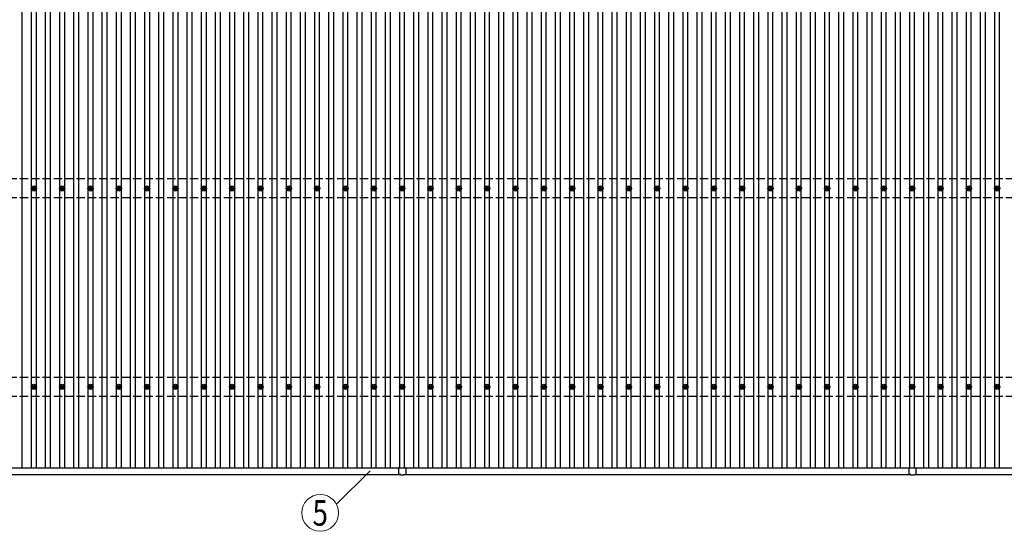
# Model space of a CAD drawing. Units: millimetres. Extents: x 0 to 42050, y 0 to 29700.
# Drawn here: x 6991 to 13941, y 15027 to 18635 of the extents above; entities that cross this region are included whole.
import ezdxf
from ezdxf.enums import TextEntityAlignment as Align

# ---------------------------------------------------------------- set-up
doc = ezdxf.new("R2010")
doc.units = ezdxf.units.MM
doc.linetypes.add('YHIDDEN_1', pattern=[4, 3, -1])
for name, color, linetype, lineweight in [('YKK_13', 4, 'Continuous', 30), ('YKK_A1', 4, 'Continuous', 30), ('YKK_D', 6, 'Continuous', 13)]:
    doc.layers.add(name, color=color, linetype=linetype, lineweight=lineweight)
doc.styles.add('text-b', font='extslim2.shx', dxfattribs={"width": 0.8, "bigfont": 'extfont2.shx'})

msp = doc.modelspace()

# ---------------------------------------------------------------- linework, layer by layer
at = {"layer": 'YKK_13'}
for p, q in [((7081.1, 17447.3), (7085.5, 17447.3)), ((7089.3, 17455.6), (7089.3, 17451.2)), ((7092.8, 17455.6), (7092.8, 17451.2)), ((7096.7, 17447.3), (7101.1, 17447.3)), ((7281.1, 17447.3), (7285.5, 17447.3)), ((7289.3, 17455.6), (7289.3, 17451.2)), ((7292.8, 17455.6), (7292.8, 17451.2)), ((7296.7, 17447.3), (7301.1, 17447.3)), ((7481.1, 17447.3), (7485.5, 17447.3)), ((7489.3, 17455.6), (7489.3, 17451.2)), ((7492.8, 17455.6), (7492.8, 17451.2)), ((7496.7, 17447.3), (7501.1, 17447.3)), ((7681.1, 17447.3), (7685.5, 17447.3)), ((7689.3, 17455.6), (7689.3, 17451.2)), ((7692.8, 17455.6), (7692.8, 17451.2)), ((7696.7, 17447.3), (7701.1, 17447.3)), ((7881.1, 17447.3), (7885.5, 17447.3)), ((7889.3, 17455.6), (7889.3, 17451.2)), ((7892.8, 17455.6), (7892.8, 17451.2)), ((7896.7, 17447.3), (7901.1, 17447.3)), ((8081.1, 17447.3), (8085.5, 17447.3)), ((8089.3, 17455.6), (8089.3, 17451.2)), ((8092.8, 17455.6), (8092.8, 17451.2)), ((8096.7, 17447.3), (8101.1, 17447.3)), ((8281.1, 17447.3), (8285.5, 17447.3)), ((8289.3, 17455.6), (8289.3, 17451.2)), ((8292.8, 17455.6), (8292.8, 17451.2)), ((8296.7, 17447.3), (8301.1, 17447.3)), ((8481.1, 17447.3), (8485.5, 17447.3)), ((8489.3, 17455.6), (8489.3, 17451.2)), ((8492.8, 17455.6), (8492.8, 17451.2)), ((8496.7, 17447.3), (8501.1, 17447.3)), ((8681.1, 17447.3), (8685.5, 17447.3)), ((8689.3, 17455.6), (8689.3, 17451.2)), ((8692.8, 17455.6), (8692.8, 17451.2)), ((8696.7, 17447.3), (8701.1, 17447.3)), ((8881.1, 17447.3), (8885.5, 17447.3)), ((8889.3, 17455.6), (8889.3, 17451.2)), ((8892.8, 17455.6), (8892.8, 17451.2)), ((8896.7, 17447.3), (8901.1, 17447.3)), ((9081.1, 17447.3), (9085.5, 17447.3)), ((9089.3, 17455.6), (9089.3, 17451.2)), ((9092.8, 17455.6), (9092.8, 17451.2)), ((9096.7, 17447.3), (9101.1, 17447.3)), ((9281.1, 17447.3), (9285.5, 17447.3)), ((9289.3, 17455.6), (9289.3, 17451.2)), ((9292.8, 17455.6), (9292.8, 17451.2)), ((9296.7, 17447.3), (9301.1, 17447.3)), ((9481.1, 17447.3), (9485.5, 17447.3)), ((9489.3, 17455.6), (9489.3, 17451.2)), ((9492.8, 17455.6), (9492.8, 17451.2)), ((9496.7, 17447.3), (9501.1, 17447.3)), ((9681.1, 17447.3), (9685.5, 17447.3)), ((9689.3, 17455.6), (9689.3, 17451.2)), ((9692.8, 17455.6), (9692.8, 17451.2)), ((9696.7, 17447.3), (9701.1, 17447.3)), ((9881.1, 17447.3), (9885.5, 17447.3)), ((9889.3, 17455.6), (9889.3, 17451.2)), ((9892.8, 17455.6), (9892.8, 17451.2)), ((9896.7, 17447.3), (9901.1, 17447.3)), ((10081.1, 17447.3), (10085.5, 17447.3)), ((10089.3, 17455.6), (10089.3, 17451.2)), ((10092.8, 17455.6), (10092.8, 17451.2)), ((10096.7, 17447.3), (10101.1, 17447.3)), ((10281.1, 17447.3), (10285.5, 17447.3)), ((10289.3, 17455.6), (10289.3, 17451.2)), ((10292.8, 17455.6), (10292.8, 17451.2)), ((10296.7, 17447.3), (10301.1, 17447.3)), ((10481.1, 17447.3), (10485.5, 17447.3)), ((10489.3, 17455.6), (10489.3, 17451.2)), ((10492.8, 17455.6), (10492.8, 17451.2)), ((10496.7, 17447.3), (10501.1, 17447.3)), ((10681.1, 17447.3), (10685.5, 17447.3)), ((10689.3, 17455.6), (10689.3, 17451.2)), ((10692.8, 17455.6), (10692.8, 17451.2)), ((10696.7, 17447.3), (10701.1, 17447.3)), ((10881.1, 17447.3), (10885.5, 17447.3)), ((10889.3, 17455.6), (10889.3, 17451.2)), ((10892.8, 17455.6), (10892.8, 17451.2)), ((10896.7, 17447.3), (10901.1, 17447.3)), ((11081.1, 17447.3), (11085.5, 17447.3)), ((11089.3, 17455.6), (11089.3, 17451.2)), ((11092.8, 17455.6), (11092.8, 17451.2)), ((11096.7, 17447.3), (11101.1, 17447.3)), ((11281.1, 17447.3), (11285.5, 17447.3)), ((11289.3, 17455.6), (11289.3, 17451.2)), ((11292.8, 17455.6), (11292.8, 17451.2)), ((11296.7, 17447.3), (11301.1, 17447.3)), ((11481.1, 17447.3), (11485.5, 17447.3)), ((11489.3, 17455.6), (11489.3, 17451.2)), ((11492.8, 17455.6), (11492.8, 17451.2)), ((11496.7, 17447.3), (11501.1, 17447.3)), ((11681.1, 17447.3), (11685.5, 17447.3)), ((11689.3, 17455.6), (11689.3, 17451.2)), ((11692.8, 17455.6), (11692.8, 17451.2)), ((11696.7, 17447.3), (11701.1, 17447.3)), ((11881.1, 17447.3), (11885.5, 17447.3)), ((11889.3, 17455.6), (11889.3, 17451.2)), ((11892.8, 17455.6), (11892.8, 17451.2)), ((11896.7, 17447.3), (11901.1, 17447.3)), ((12081.1, 17447.3), (12085.5, 17447.3)), ((12089.3, 17455.6), (12089.3, 17451.2)), ((12092.8, 17455.6), (12092.8, 17451.2)), ((12096.7, 17447.3), (12101.1, 17447.3)), ((12281.1, 17447.3), (12285.5, 17447.3)), ((12289.3, 17455.6), (12289.3, 17451.2)), ((12292.8, 17455.6), (12292.8, 17451.2)), ((12296.7, 17447.3), (12301.1, 17447.3)), ((12481.1, 17447.3), (12485.5, 17447.3)), ((12489.3, 17455.6), (12489.3, 17451.2)), ((12492.8, 17455.6), (12492.8, 17451.2)), ((12496.7, 17447.3), (12501.1, 17447.3)), ((12681.1, 17447.3), (12685.5, 17447.3)), ((12689.3, 17455.6), (12689.3, 17451.2)), ((12692.8, 17455.6), (12692.8, 17451.2)), ((12696.7, 17447.3), (12701.1, 17447.3)), ((12881.1, 17447.3), (12885.5, 17447.3)), ((12889.3, 17455.6), (12889.3, 17451.2)), ((12892.8, 17455.6), (12892.8, 17451.2)), ((12896.7, 17447.3), (12901.1, 17447.3)), ((13081.1, 17447.3), (13085.5, 17447.3)), ((13089.3, 17455.6), (13089.3, 17451.2)), ((13092.8, 17455.6), (13092.8, 17451.2)), ((13096.7, 17447.3), (13101.1, 17447.3)), ((13281.1, 17447.3), (13285.5, 17447.3)), ((13289.3, 17455.6), (13289.3, 17451.2)), ((13292.8, 17455.6), (13292.8, 17451.2)), ((13296.7, 17447.3), (13301.1, 17447.3)), ((13481.1, 17447.3), (13485.5, 17447.3)), ((13489.3, 17455.6), (13489.3, 17451.2)), ((13492.8, 17455.6), (13492.8, 17451.2)), ((13496.7, 17447.3), (13501.1, 17447.3)), ((13681.1, 17447.3), (13685.5, 17447.3)), ((13689.3, 17455.6), (13689.3, 17451.2)), ((13692.8, 17455.6), (13692.8, 17451.2)), ((13696.7, 17447.3), (13701.1, 17447.3)), ((13881.1, 17447.3), (13885.5, 17447.3)), ((13889.3, 17455.6), (13889.3, 17451.2)), ((13892.8, 17455.6), (13892.8, 17451.2)), ((13896.7, 17447.3), (13901.1, 17447.3)), ((7081.1, 17443.8), (7085.5, 17443.8)), ((7089.3, 17440), (7089.3, 17435.6)), ((7092.8, 17440), (7092.8, 17435.6)), ((7096.7, 17443.8), (7101.1, 17443.8)), ((7281.1, 17443.8), (7285.5, 17443.8)), ((7289.3, 17440), (7289.3, 17435.6)), ((7292.8, 17440), (7292.8, 17435.6)), ((7296.7, 17443.8), (7301.1, 17443.8)), ((7481.1, 17443.8), (7485.5, 17443.8)), ((7489.3, 17440), (7489.3, 17435.6)), ((7492.8, 17440), (7492.8, 17435.6)), ((7496.7, 17443.8), (7501.1, 17443.8)), ((7681.1, 17443.8), (7685.5, 17443.8)), ((7689.3, 17440), (7689.3, 17435.6)), ((7692.8, 17440), (7692.8, 17435.6)), ((7696.7, 17443.8), (7701.1, 17443.8)), ((7881.1, 17443.8), (7885.5, 17443.8)), ((7889.3, 17440), (7889.3, 17435.6)), ((7892.8, 17440), (7892.8, 17435.6)), ((7896.7, 17443.8), (7901.1, 17443.8)), ((8081.1, 17443.8), (8085.5, 17443.8)), ((8089.3, 17440), (8089.3, 17435.6)), ((8092.8, 17440), (8092.8, 17435.6)), ((8096.7, 17443.8), (8101.1, 17443.8)), ((8281.1, 17443.8), (8285.5, 17443.8)), ((8289.3, 17440), (8289.3, 17435.6)), ((8292.8, 17440), (8292.8, 17435.6)), ((8296.7, 17443.8), (8301.1, 17443.8)), ((8481.1, 17443.8), (8485.5, 17443.8)), ((8489.3, 17440), (8489.3, 17435.6)), ((8492.8, 17440), (8492.8, 17435.6)), ((8496.7, 17443.8), (8501.1, 17443.8)), ((8681.1, 17443.8), (8685.5, 17443.8)), ((8689.3, 17440), (8689.3, 17435.6)), ((8692.8, 17440), (8692.8, 17435.6)), ((8696.7, 17443.8), (8701.1, 17443.8)), ((8881.1, 17443.8), (8885.5, 17443.8)), ((8889.3, 17440), (8889.3, 17435.6)), ((8892.8, 17440), (8892.8, 17435.6)), ((8896.7, 17443.8), (8901.1, 17443.8)), ((9081.1, 17443.8), (9085.5, 17443.8)), ((9089.3, 17440), (9089.3, 17435.6)), ((9092.8, 17440), (9092.8, 17435.6)), ((9096.7, 17443.8), (9101.1, 17443.8)), ((9281.1, 17443.8), (9285.5, 17443.8)), ((9289.3, 17440), (9289.3, 17435.6)), ((9292.8, 17440), (9292.8, 17435.6)), ((9296.7, 17443.8), (9301.1, 17443.8)), ((9481.1, 17443.8), (9485.5, 17443.8)), ((9489.3, 17440), (9489.3, 17435.6)), ((9492.8, 17440), (9492.8, 17435.6)), ((9496.7, 17443.8), (9501.1, 17443.8)), ((9681.1, 17443.8), (9685.5, 17443.8)), ((9689.3, 17440), (9689.3, 17435.6)), ((9692.8, 17440), (9692.8, 17435.6)), ((9696.7, 17443.8), (9701.1, 17443.8)), ((9881.1, 17443.8), (9885.5, 17443.8)), ((9889.3, 17440), (9889.3, 17435.6)), ((9892.8, 17440), (9892.8, 17435.6)), ((9896.7, 17443.8), (9901.1, 17443.8)), ((10081.1, 17443.8), (10085.5, 17443.8)), ((10089.3, 17440), (10089.3, 17435.6)), ((10092.8, 17440), (10092.8, 17435.6)), ((10096.7, 17443.8), (10101.1, 17443.8)), ((10281.1, 17443.8), (10285.5, 17443.8)), ((10289.3, 17440), (10289.3, 17435.6)), ((10292.8, 17440), (10292.8, 17435.6)), ((10296.7, 17443.8), (10301.1, 17443.8)), ((10481.1, 17443.8), (10485.5, 17443.8)), ((10489.3, 17440), (10489.3, 17435.6)), ((10492.8, 17440), (10492.8, 17435.6)), ((10496.7, 17443.8), (10501.1, 17443.8)), ((10681.1, 17443.8), (10685.5, 17443.8)), ((10689.3, 17440), (10689.3, 17435.6)), ((10692.8, 17440), (10692.8, 17435.6)), ((10696.7, 17443.8), (10701.1, 17443.8)), ((10881.1, 17443.8), (10885.5, 17443.8)), ((10889.3, 17440), (10889.3, 17435.6)), ((10892.8, 17440), (10892.8, 17435.6)), ((10896.7, 17443.8), (10901.1, 17443.8)), ((11081.1, 17443.8), (11085.5, 17443.8)), ((11089.3, 17440), (11089.3, 17435.6)), ((11092.8, 17440), (11092.8, 17435.6)), ((11096.7, 17443.8), (11101.1, 17443.8)), ((11281.1, 17443.8), (11285.5, 17443.8)), ((11289.3, 17440), (11289.3, 17435.6)), ((11292.8, 17440), (11292.8, 17435.6)), ((11296.7, 17443.8), (11301.1, 17443.8)), ((11481.1, 17443.8), (11485.5, 17443.8)), ((11489.3, 17440), (11489.3, 17435.6)), ((11492.8, 17440), (11492.8, 17435.6)), ((11496.7, 17443.8), (11501.1, 17443.8)), ((11681.1, 17443.8), (11685.5, 17443.8)), ((11689.3, 17440), (11689.3, 17435.6)), ((11692.8, 17440), (11692.8, 17435.6)), ((11696.7, 17443.8), (11701.1, 17443.8)), ((11881.1, 17443.8), (11885.5, 17443.8)), ((11889.3, 17440), (11889.3, 17435.6)), ((11892.8, 17440), (11892.8, 17435.6)), ((11896.7, 17443.8), (11901.1, 17443.8)), ((12081.1, 17443.8), (12085.5, 17443.8)), ((12089.3, 17440), (12089.3, 17435.6)), ((12092.8, 17440), (12092.8, 17435.6)), ((12096.7, 17443.8), (12101.1, 17443.8)), ((12281.1, 17443.8), (12285.5, 17443.8)), ((12289.3, 17440), (12289.3, 17435.6)), ((12292.8, 17440), (12292.8, 17435.6)), ((12296.7, 17443.8), (12301.1, 17443.8)), ((12481.1, 17443.8), (12485.5, 17443.8)), ((12489.3, 17440), (12489.3, 17435.6)), ((12492.8, 17440), (12492.8, 17435.6)), ((12496.7, 17443.8), (12501.1, 17443.8)), ((12681.1, 17443.8), (12685.5, 17443.8)), ((12689.3, 17440), (12689.3, 17435.6)), ((12692.8, 17440), (12692.8, 17435.6)), ((12696.7, 17443.8), (12701.1, 17443.8)), ((12881.1, 17443.8), (12885.5, 17443.8)), ((12889.3, 17440), (12889.3, 17435.6)), ((12892.8, 17440), (12892.8, 17435.6)), ((12896.7, 17443.8), (12901.1, 17443.8)), ((13081.1, 17443.8), (13085.5, 17443.8)), ((13089.3, 17440), (13089.3, 17435.6)), ((13092.8, 17440), (13092.8, 17435.6)), ((13096.7, 17443.8), (13101.1, 17443.8)), ((13281.1, 17443.8), (13285.5, 17443.8)), ((13289.3, 17440), (13289.3, 17435.6)), ((13292.8, 17440), (13292.8, 17435.6)), ((13296.7, 17443.8), (13301.1, 17443.8)), ((13481.1, 17443.8), (13485.5, 17443.8)), ((13489.3, 17440), (13489.3, 17435.6)), ((13492.8, 17440), (13492.8, 17435.6)), ((13496.7, 17443.8), (13501.1, 17443.8)), ((13681.1, 17443.8), (13685.5, 17443.8)), ((13689.3, 17440), (13689.3, 17435.6)), ((13692.8, 17440), (13692.8, 17435.6)), ((13696.7, 17443.8), (13701.1, 17443.8)), ((13881.1, 17443.8), (13885.5, 17443.8)), ((13889.3, 17440), (13889.3, 17435.6)), ((13892.8, 17440), (13892.8, 17435.6)), ((13896.7, 17443.8), (13901.1, 17443.8)), ((7089.3, 16055.6), (7089.3, 16051.2)), ((7092.8, 16055.6), (7092.8, 16051.2)), ((7289.3, 16055.6), (7289.3, 16051.2)), ((7292.8, 16055.6), (7292.8, 16051.2)), ((7489.3, 16055.6), (7489.3, 16051.2)), ((7492.8, 16055.6), (7492.8, 16051.2)), ((7689.3, 16055.6), (7689.3, 16051.2)), ((7692.8, 16055.6), (7692.8, 16051.2)), ((7889.3, 16055.6), (7889.3, 16051.2)), ((7892.8, 16055.6), (7892.8, 16051.2)), ((8089.3, 16055.6), (8089.3, 16051.2)), ((8092.8, 16055.6), (8092.8, 16051.2)), ((8289.3, 16055.6), (8289.3, 16051.2)), ((8292.8, 16055.6), (8292.8, 16051.2)), ((8489.3, 16055.6), (8489.3, 16051.2)), ((8492.8, 16055.6), (8492.8, 16051.2)), ((8689.3, 16055.6), (8689.3, 16051.2)), ((8692.8, 16055.6), (8692.8, 16051.2)), ((8889.3, 16055.6), (8889.3, 16051.2)), ((8892.8, 16055.6), (8892.8, 16051.2)), ((9089.3, 16055.6), (9089.3, 16051.2)), ((9092.8, 16055.6), (9092.8, 16051.2)), ((9289.3, 16055.6), (9289.3, 16051.2)), ((9292.8, 16055.6), (9292.8, 16051.2)), ((9489.3, 16055.6), (9489.3, 16051.2)), ((9492.8, 16055.6), (9492.8, 16051.2)), ((9689.3, 16055.6), (9689.3, 16051.2)), ((9692.8, 16055.6), (9692.8, 16051.2)), ((9889.3, 16055.6), (9889.3, 16051.2)), ((9892.8, 16055.6), (9892.8, 16051.2)), ((10089.3, 16055.6), (10089.3, 16051.2)), ((10092.8, 16055.6), (10092.8, 16051.2)), ((10289.3, 16055.6), (10289.3, 16051.2)), ((10292.8, 16055.6), (10292.8, 16051.2)), ((10489.3, 16055.6), (10489.3, 16051.2)), ((10492.8, 16055.6), (10492.8, 16051.2)), ((10689.3, 16055.6), (10689.3, 16051.2)), ((10692.8, 16055.6), (10692.8, 16051.2)), ((10889.3, 16055.6), (10889.3, 16051.2)), ((10892.8, 16055.6), (10892.8, 16051.2)), ((11089.3, 16055.6), (11089.3, 16051.2)), ((11092.8, 16055.6), (11092.8, 16051.2)), ((11289.3, 16055.6), (11289.3, 16051.2)), ((11292.8, 16055.6), (11292.8, 16051.2)), ((11489.3, 16055.6), (11489.3, 16051.2)), ((11492.8, 16055.6), (11492.8, 16051.2)), ((11689.3, 16055.6), (11689.3, 16051.2)), ((11692.8, 16055.6), (11692.8, 16051.2)), ((11889.3, 16055.6), (11889.3, 16051.2)), ((11892.8, 16055.6), (11892.8, 16051.2)), ((12089.3, 16055.6), (12089.3, 16051.2)), ((12092.8, 16055.6), (12092.8, 16051.2)), ((12289.3, 16055.6), (12289.3, 16051.2)), ((12292.8, 16055.6), (12292.8, 16051.2)), ((12489.3, 16055.6), (12489.3, 16051.2)), ((12492.8, 16055.6), (12492.8, 16051.2)), ((12689.3, 16055.6), (12689.3, 16051.2)), ((12692.8, 16055.6), (12692.8, 16051.2)), ((12889.3, 16055.6), (12889.3, 16051.2)), ((12892.8, 16055.6), (12892.8, 16051.2)), ((13089.3, 16055.6), (13089.3, 16051.2)), ((13092.8, 16055.6), (13092.8, 16051.2)), ((13289.3, 16055.6), (13289.3, 16051.2)), ((13292.8, 16055.6), (13292.8, 16051.2)), ((13489.3, 16055.6), (13489.3, 16051.2)), ((13492.8, 16055.6), (13492.8, 16051.2)), ((13689.3, 16055.6), (13689.3, 16051.2)), ((13692.8, 16055.6), (13692.8, 16051.2)), ((13889.3, 16055.6), (13889.3, 16051.2)), ((13892.8, 16055.6), (13892.8, 16051.2)), ((7081.1, 16047.3), (7085.5, 16047.3)), ((7081.1, 16043.8), (7085.5, 16043.8)), ((7089.3, 16040), (7089.3, 16035.6)), ((7092.8, 16040), (7092.8, 16035.6)), ((7096.7, 16047.3), (7101.1, 16047.3)), ((7096.7, 16043.8), (7101.1, 16043.8)), ((7281.1, 16047.3), (7285.5, 16047.3)), ((7281.1, 16043.8), (7285.5, 16043.8)), ((7289.3, 16040), (7289.3, 16035.6)), ((7292.8, 16040), (7292.8, 16035.6)), ((7296.7, 16047.3), (7301.1, 16047.3)), ((7296.7, 16043.8), (7301.1, 16043.8)), ((7481.1, 16047.3), (7485.5, 16047.3)), ((7481.1, 16043.8), (7485.5, 16043.8)), ((7489.3, 16040), (7489.3, 16035.6)), ((7492.8, 16040), (7492.8, 16035.6)), ((7496.7, 16047.3), (7501.1, 16047.3)), ((7496.7, 16043.8), (7501.1, 16043.8)), ((7681.1, 16047.3), (7685.5, 16047.3)), ((7681.1, 16043.8), (7685.5, 16043.8)), ((7689.3, 16040), (7689.3, 16035.6)), ((7692.8, 16040), (7692.8, 16035.6)), ((7696.7, 16047.3), (7701.1, 16047.3)), ((7696.7, 16043.8), (7701.1, 16043.8)), ((7881.1, 16047.3), (7885.5, 16047.3)), ((7881.1, 16043.8), (7885.5, 16043.8)), ((7889.3, 16040), (7889.3, 16035.6)), ((7892.8, 16040), (7892.8, 16035.6)), ((7896.7, 16047.3), (7901.1, 16047.3)), ((7896.7, 16043.8), (7901.1, 16043.8)), ((8081.1, 16047.3), (8085.5, 16047.3)), ((8081.1, 16043.8), (8085.5, 16043.8)), ((8089.3, 16040), (8089.3, 16035.6)), ((8092.8, 16040), (8092.8, 16035.6)), ((8096.7, 16047.3), (8101.1, 16047.3)), ((8096.7, 16043.8), (8101.1, 16043.8)), ((8281.1, 16047.3), (8285.5, 16047.3)), ((8281.1, 16043.8), (8285.5, 16043.8)), ((8289.3, 16040), (8289.3, 16035.6)), ((8292.8, 16040), (8292.8, 16035.6)), ((8296.7, 16047.3), (8301.1, 16047.3)), ((8296.7, 16043.8), (8301.1, 16043.8)), ((8481.1, 16047.3), (8485.5, 16047.3)), ((8481.1, 16043.8), (8485.5, 16043.8)), ((8489.3, 16040), (8489.3, 16035.6)), ((8492.8, 16040), (8492.8, 16035.6)), ((8496.7, 16047.3), (8501.1, 16047.3)), ((8496.7, 16043.8), (8501.1, 16043.8)), ((8681.1, 16047.3), (8685.5, 16047.3)), ((8681.1, 16043.8), (8685.5, 16043.8)), ((8689.3, 16040), (8689.3, 16035.6)), ((8692.8, 16040), (8692.8, 16035.6)), ((8696.7, 16047.3), (8701.1, 16047.3)), ((8696.7, 16043.8), (8701.1, 16043.8)), ((8881.1, 16047.3), (8885.5, 16047.3)), ((8881.1, 16043.8), (8885.5, 16043.8)), ((8889.3, 16040), (8889.3, 16035.6)), ((8892.8, 16040), (8892.8, 16035.6)), ((8896.7, 16047.3), (8901.1, 16047.3)), ((8896.7, 16043.8), (8901.1, 16043.8)), ((9081.1, 16047.3), (9085.5, 16047.3)), ((9081.1, 16043.8), (9085.5, 16043.8)), ((9089.3, 16040), (9089.3, 16035.6)), ((9092.8, 16040), (9092.8, 16035.6)), ((9096.7, 16047.3), (9101.1, 16047.3)), ((9096.7, 16043.8), (9101.1, 16043.8)), ((9281.1, 16047.3), (9285.5, 16047.3)), ((9281.1, 16043.8), (9285.5, 16043.8)), ((9289.3, 16040), (9289.3, 16035.6)), ((9292.8, 16040), (9292.8, 16035.6)), ((9296.7, 16047.3), (9301.1, 16047.3)), ((9296.7, 16043.8), (9301.1, 16043.8)), ((9481.1, 16047.3), (9485.5, 16047.3)), ((9481.1, 16043.8), (9485.5, 16043.8)), ((9489.3, 16040), (9489.3, 16035.6)), ((9492.8, 16040), (9492.8, 16035.6)), ((9496.7, 16047.3), (9501.1, 16047.3)), ((9496.7, 16043.8), (9501.1, 16043.8)), ((9681.1, 16047.3), (9685.5, 16047.3)), ((9681.1, 16043.8), (9685.5, 16043.8)), ((9689.3, 16040), (9689.3, 16035.6)), ((9692.8, 16040), (9692.8, 16035.6)), ((9696.7, 16047.3), (9701.1, 16047.3)), ((9696.7, 16043.8), (9701.1, 16043.8)), ((9881.1, 16047.3), (9885.5, 16047.3)), ((9881.1, 16043.8), (9885.5, 16043.8)), ((9889.3, 16040), (9889.3, 16035.6)), ((9892.8, 16040), (9892.8, 16035.6)), ((9896.7, 16047.3), (9901.1, 16047.3)), ((9896.7, 16043.8), (9901.1, 16043.8)), ((10081.1, 16047.3), (10085.5, 16047.3)), ((10081.1, 16043.8), (10085.5, 16043.8)), ((10089.3, 16040), (10089.3, 16035.6)), ((10092.8, 16040), (10092.8, 16035.6)), ((10096.7, 16047.3), (10101.1, 16047.3)), ((10096.7, 16043.8), (10101.1, 16043.8)), ((10281.1, 16047.3), (10285.5, 16047.3)), ((10281.1, 16043.8), (10285.5, 16043.8)), ((10289.3, 16040), (10289.3, 16035.6)), ((10292.8, 16040), (10292.8, 16035.6)), ((10296.7, 16047.3), (10301.1, 16047.3)), ((10296.7, 16043.8), (10301.1, 16043.8)), ((10481.1, 16047.3), (10485.5, 16047.3)), ((10481.1, 16043.8), (10485.5, 16043.8)), ((10489.3, 16040), (10489.3, 16035.6)), ((10492.8, 16040), (10492.8, 16035.6)), ((10496.7, 16047.3), (10501.1, 16047.3)), ((10496.7, 16043.8), (10501.1, 16043.8)), ((10681.1, 16047.3), (10685.5, 16047.3)), ((10681.1, 16043.8), (10685.5, 16043.8)), ((10689.3, 16040), (10689.3, 16035.6)), ((10692.8, 16040), (10692.8, 16035.6)), ((10696.7, 16047.3), (10701.1, 16047.3)), ((10696.7, 16043.8), (10701.1, 16043.8)), ((10881.1, 16047.3), (10885.5, 16047.3)), ((10881.1, 16043.8), (10885.5, 16043.8)), ((10889.3, 16040), (10889.3, 16035.6)), ((10892.8, 16040), (10892.8, 16035.6)), ((10896.7, 16047.3), (10901.1, 16047.3)), ((10896.7, 16043.8), (10901.1, 16043.8)), ((11081.1, 16047.3), (11085.5, 16047.3)), ((11081.1, 16043.8), (11085.5, 16043.8)), ((11089.3, 16040), (11089.3, 16035.6)), ((11092.8, 16040), (11092.8, 16035.6)), ((11096.7, 16047.3), (11101.1, 16047.3)), ((11096.7, 16043.8), (11101.1, 16043.8)), ((11281.1, 16047.3), (11285.5, 16047.3)), ((11281.1, 16043.8), (11285.5, 16043.8)), ((11289.3, 16040), (11289.3, 16035.6)), ((11292.8, 16040), (11292.8, 16035.6)), ((11296.7, 16047.3), (11301.1, 16047.3)), ((11296.7, 16043.8), (11301.1, 16043.8)), ((11481.1, 16047.3), (11485.5, 16047.3)), ((11481.1, 16043.8), (11485.5, 16043.8)), ((11489.3, 16040), (11489.3, 16035.6)), ((11492.8, 16040), (11492.8, 16035.6)), ((11496.7, 16047.3), (11501.1, 16047.3)), ((11496.7, 16043.8), (11501.1, 16043.8)), ((11681.1, 16047.3), (11685.5, 16047.3)), ((11681.1, 16043.8), (11685.5, 16043.8)), ((11689.3, 16040), (11689.3, 16035.6)), ((11692.8, 16040), (11692.8, 16035.6)), ((11696.7, 16047.3), (11701.1, 16047.3)), ((11696.7, 16043.8), (11701.1, 16043.8)), ((11881.1, 16047.3), (11885.5, 16047.3)), ((11881.1, 16043.8), (11885.5, 16043.8)), ((11889.3, 16040), (11889.3, 16035.6)), ((11892.8, 16040), (11892.8, 16035.6)), ((11896.7, 16047.3), (11901.1, 16047.3)), ((11896.7, 16043.8), (11901.1, 16043.8)), ((12081.1, 16047.3), (12085.5, 16047.3)), ((12081.1, 16043.8), (12085.5, 16043.8)), ((12089.3, 16040), (12089.3, 16035.6)), ((12092.8, 16040), (12092.8, 16035.6)), ((12096.7, 16047.3), (12101.1, 16047.3)), ((12096.7, 16043.8), (12101.1, 16043.8)), ((12281.1, 16047.3), (12285.5, 16047.3)), ((12281.1, 16043.8), (12285.5, 16043.8)), ((12289.3, 16040), (12289.3, 16035.6)), ((12292.8, 16040), (12292.8, 16035.6)), ((12296.7, 16047.3), (12301.1, 16047.3)), ((12296.7, 16043.8), (12301.1, 16043.8)), ((12481.1, 16047.3), (12485.5, 16047.3)), ((12481.1, 16043.8), (12485.5, 16043.8)), ((12489.3, 16040), (12489.3, 16035.6)), ((12492.8, 16040), (12492.8, 16035.6)), ((12496.7, 16047.3), (12501.1, 16047.3)), ((12496.7, 16043.8), (12501.1, 16043.8)), ((12681.1, 16047.3), (12685.5, 16047.3)), ((12681.1, 16043.8), (12685.5, 16043.8)), ((12689.3, 16040), (12689.3, 16035.6)), ((12692.8, 16040), (12692.8, 16035.6)), ((12696.7, 16047.3), (12701.1, 16047.3)), ((12696.7, 16043.8), (12701.1, 16043.8)), ((12881.1, 16047.3), (12885.5, 16047.3)), ((12881.1, 16043.8), (12885.5, 16043.8)), ((12889.3, 16040), (12889.3, 16035.6)), ((12892.8, 16040), (12892.8, 16035.6)), ((12896.7, 16047.3), (12901.1, 16047.3)), ((12896.7, 16043.8), (12901.1, 16043.8)), ((13081.1, 16047.3), (13085.5, 16047.3)), ((13081.1, 16043.8), (13085.5, 16043.8)), ((13089.3, 16040), (13089.3, 16035.6)), ((13092.8, 16040), (13092.8, 16035.6)), ((13096.7, 16047.3), (13101.1, 16047.3)), ((13096.7, 16043.8), (13101.1, 16043.8)), ((13281.1, 16047.3), (13285.5, 16047.3)), ((13281.1, 16043.8), (13285.5, 16043.8)), ((13289.3, 16040), (13289.3, 16035.6)), ((13292.8, 16040), (13292.8, 16035.6)), ((13296.7, 16047.3), (13301.1, 16047.3)), ((13296.7, 16043.8), (13301.1, 16043.8)), ((13481.1, 16047.3), (13485.5, 16047.3)), ((13481.1, 16043.8), (13485.5, 16043.8)), ((13489.3, 16040), (13489.3, 16035.6)), ((13492.8, 16040), (13492.8, 16035.6)), ((13496.7, 16047.3), (13501.1, 16047.3)), ((13496.7, 16043.8), (13501.1, 16043.8)), ((13681.1, 16047.3), (13685.5, 16047.3)), ((13681.1, 16043.8), (13685.5, 16043.8)), ((13689.3, 16040), (13689.3, 16035.6)), ((13692.8, 16040), (13692.8, 16035.6)), ((13696.7, 16047.3), (13701.1, 16047.3)), ((13696.7, 16043.8), (13701.1, 16043.8)), ((13881.1, 16047.3), (13885.5, 16047.3)), ((13881.1, 16043.8), (13885.5, 16043.8)), ((13889.3, 16040), (13889.3, 16035.6)), ((13892.8, 16040), (13892.8, 16035.6)), ((13896.7, 16047.3), (13901.1, 16047.3)), ((13896.7, 16043.8), (13901.1, 16043.8)), ((9666.1, 15473.9), (9666.1, 15451.3)), ((9666.1, 15450.5), (9666.1, 15428.9)), ((9667.1, 15474.9), (9690.7, 15474.9)), ((9691.5, 15474.9), (9715.1, 15474.9)), ((9716.1, 15473.9), (9716.1, 15451.3)), ((9716.1, 15450.5), (9716.1, 15428.9)), ((13267.1, 15473.9), (13267.1, 15451.3)), ((13267.1, 15450.5), (13267.1, 15428.9)), ((13268.1, 15474.9), (13291.7, 15474.9)), ((13292.5, 15474.9), (13316.1, 15474.9)), ((13317.1, 15473.9), (13317.1, 15451.3)), ((13317.1, 15450.5), (13317.1, 15428.9)), ((9681.1, 15427.9), (9667.1, 15427.9)), ((9681.1, 15427.9), (9681.1, 15426.4)), ((9681.1, 15426.4), (9701.1, 15426.4)), ((9701.1, 15427.9), (9701.1, 15426.4)), ((9701.1, 15427.9), (9715.1, 15427.9)), ((13282.1, 15427.9), (13268.1, 15427.9)), ((13282.1, 15427.9), (13282.1, 15426.4)), ((13282.1, 15426.4), (13302.1, 15426.4)), ((13302.1, 15427.9), (13302.1, 15426.4)), ((13302.1, 15427.9), (13316.1, 15427.9))]:
    msp.add_line(p, q, dxfattribs=at)
for centre, radius in [((7091.1, 17445.6), 18.3), ((7091.1, 17445.6), 10.2), ((7091.1, 17445.6), 5.85), ((7091.1, 17445.6), 5.25), ((7291.1, 17445.6), 18.3), ((7291.1, 17445.6), 10.2), ((7291.1, 17445.6), 5.85), ((7291.1, 17445.6), 5.25), ((7491.1, 17445.6), 18.3), ((7491.1, 17445.6), 10.2), ((7491.1, 17445.6), 5.85), ((7491.1, 17445.6), 5.25), ((7691.1, 17445.6), 18.3), ((7691.1, 17445.6), 10.2), ((7691.1, 17445.6), 5.85), ((7691.1, 17445.6), 5.25), ((7891.1, 17445.6), 18.3), ((7891.1, 17445.6), 10.2), ((7891.1, 17445.6), 5.85), ((7891.1, 17445.6), 5.25), ((8091.1, 17445.6), 18.3), ((8091.1, 17445.6), 10.2), ((8091.1, 17445.6), 5.85), ((8091.1, 17445.6), 5.25), ((8291.1, 17445.6), 18.3), ((8291.1, 17445.6), 10.2), ((8291.1, 17445.6), 5.85), ((8291.1, 17445.6), 5.25), ((8491.1, 17445.6), 18.3), ((8491.1, 17445.6), 10.2), ((8491.1, 17445.6), 5.85), ((8491.1, 17445.6), 5.25), ((8691.1, 17445.6), 18.3), ((8691.1, 17445.6), 10.2), ((8691.1, 17445.6), 5.85), ((8691.1, 17445.6), 5.25), ((8891.1, 17445.6), 18.3), ((8891.1, 17445.6), 10.2), ((8891.1, 17445.6), 5.85), ((8891.1, 17445.6), 5.25), ((9091.1, 17445.6), 18.3), ((9091.1, 17445.6), 10.2), ((9091.1, 17445.6), 5.85), ((9091.1, 17445.6), 5.25), ((9291.1, 17445.6), 18.3), ((9291.1, 17445.6), 10.2), ((9291.1, 17445.6), 5.85), ((9291.1, 17445.6), 5.25), ((9491.1, 17445.6), 18.3), ((9491.1, 17445.6), 10.2), ((9491.1, 17445.6), 5.85), ((9491.1, 17445.6), 5.25), ((9691.1, 17445.6), 18.3), ((9691.1, 17445.6), 10.2), ((9691.1, 17445.6), 5.85), ((9691.1, 17445.6), 5.25), ((9891.1, 17445.6), 18.3), ((9891.1, 17445.6), 10.2), ((9891.1, 17445.6), 5.85), ((9891.1, 17445.6), 5.25), ((10091.1, 17445.6), 18.3), ((10091.1, 17445.6), 10.2), ((10091.1, 17445.6), 5.85), ((10091.1, 17445.6), 5.25), ((10291.1, 17445.6), 18.3), ((10291.1, 17445.6), 10.2), ((10291.1, 17445.6), 5.85), ((10291.1, 17445.6), 5.25), ((10491.1, 17445.6), 18.3), ((10491.1, 17445.6), 10.2), ((10491.1, 17445.6), 5.85), ((10491.1, 17445.6), 5.25), ((10691.1, 17445.6), 18.3), ((10691.1, 17445.6), 10.2), ((10691.1, 17445.6), 5.85), ((10691.1, 17445.6), 5.25), ((10891.1, 17445.6), 18.3), ((10891.1, 17445.6), 10.2), ((10891.1, 17445.6), 5.85), ((10891.1, 17445.6), 5.25), ((11091.1, 17445.6), 18.3), ((11091.1, 17445.6), 10.2), ((11091.1, 17445.6), 5.85), ((11091.1, 17445.6), 5.25), ((11291.1, 17445.6), 18.3), ((11291.1, 17445.6), 10.2), ((11291.1, 17445.6), 5.85), ((11291.1, 17445.6), 5.25), ((11491.1, 17445.6), 18.3), ((11491.1, 17445.6), 10.2), ((11491.1, 17445.6), 5.85), ((11491.1, 17445.6), 5.25), ((11691.1, 17445.6), 18.3), ((11691.1, 17445.6), 10.2), ((11691.1, 17445.6), 5.85), ((11691.1, 17445.6), 5.25), ((11891.1, 17445.6), 18.3), ((11891.1, 17445.6), 10.2), ((11891.1, 17445.6), 5.85), ((11891.1, 17445.6), 5.25), ((12091.1, 17445.6), 18.3), ((12091.1, 17445.6), 10.2), ((12091.1, 17445.6), 5.85), ((12091.1, 17445.6), 5.25), ((12291.1, 17445.6), 18.3), ((12291.1, 17445.6), 10.2), ((12291.1, 17445.6), 5.85), ((12291.1, 17445.6), 5.25), ((12491.1, 17445.6), 18.3), ((12491.1, 17445.6), 10.2), ((12491.1, 17445.6), 5.85), ((12491.1, 17445.6), 5.25), ((12691.1, 17445.6), 18.3), ((12691.1, 17445.6), 10.2), ((12691.1, 17445.6), 5.85), ((12691.1, 17445.6), 5.25), ((12891.1, 17445.6), 18.3), ((12891.1, 17445.6), 10.2), ((12891.1, 17445.6), 5.85), ((12891.1, 17445.6), 5.25), ((13091.1, 17445.6), 18.3), ((13091.1, 17445.6), 10.2), ((13091.1, 17445.6), 5.85), ((13091.1, 17445.6), 5.25), ((13291.1, 17445.6), 18.3), ((13291.1, 17445.6), 10.2), ((13291.1, 17445.6), 5.85), ((13291.1, 17445.6), 5.25), ((13491.1, 17445.6), 18.3), ((13491.1, 17445.6), 10.2), ((13491.1, 17445.6), 5.85), ((13491.1, 17445.6), 5.25), ((13691.1, 17445.6), 18.3), ((13691.1, 17445.6), 10.2), ((13691.1, 17445.6), 5.85), ((13691.1, 17445.6), 5.25), ((13891.1, 17445.6), 18.3), ((13891.1, 17445.6), 10.2), ((13891.1, 17445.6), 5.85), ((13891.1, 17445.6), 5.25), ((7091.1, 16045.6), 18.3), ((7091.1, 16045.6), 10.2), ((7291.1, 16045.6), 18.3), ((7291.1, 16045.6), 10.2), ((7491.1, 16045.6), 18.3), ((7491.1, 16045.6), 10.2), ((7691.1, 16045.6), 18.3), ((7691.1, 16045.6), 10.2), ((7891.1, 16045.6), 18.3), ((7891.1, 16045.6), 10.2), ((8091.1, 16045.6), 18.3), ((8091.1, 16045.6), 10.2), ((8291.1, 16045.6), 18.3), ((8291.1, 16045.6), 10.2), ((8491.1, 16045.6), 18.3), ((8491.1, 16045.6), 10.2), ((8691.1, 16045.6), 18.3), ((8691.1, 16045.6), 10.2), ((8891.1, 16045.6), 18.3), ((8891.1, 16045.6), 10.2), ((9091.1, 16045.6), 18.3), ((9091.1, 16045.6), 10.2), ((9291.1, 16045.6), 18.3), ((9291.1, 16045.6), 10.2), ((9491.1, 16045.6), 18.3), ((9491.1, 16045.6), 10.2), ((9691.1, 16045.6), 18.3), ((9691.1, 16045.6), 10.2), ((9891.1, 16045.6), 18.3), ((9891.1, 16045.6), 10.2), ((10091.1, 16045.6), 18.3), ((10091.1, 16045.6), 10.2), ((10291.1, 16045.6), 18.3), ((10291.1, 16045.6), 10.2), ((10491.1, 16045.6), 18.3), ((10491.1, 16045.6), 10.2), ((10691.1, 16045.6), 18.3), ((10691.1, 16045.6), 10.2), ((10891.1, 16045.6), 18.3), ((10891.1, 16045.6), 10.2), ((11091.1, 16045.6), 18.3), ((11091.1, 16045.6), 10.2), ((11291.1, 16045.6), 18.3), ((11291.1, 16045.6), 10.2), ((11491.1, 16045.6), 18.3), ((11491.1, 16045.6), 10.2), ((11691.1, 16045.6), 18.3), ((11691.1, 16045.6), 10.2), ((11891.1, 16045.6), 18.3), ((11891.1, 16045.6), 10.2), ((12091.1, 16045.6), 18.3), ((12091.1, 16045.6), 10.2), ((12291.1, 16045.6), 18.3), ((12291.1, 16045.6), 10.2), ((12491.1, 16045.6), 18.3), ((12491.1, 16045.6), 10.2), ((12691.1, 16045.6), 18.3), ((12691.1, 16045.6), 10.2), ((12891.1, 16045.6), 18.3), ((12891.1, 16045.6), 10.2), ((13091.1, 16045.6), 18.3), ((13091.1, 16045.6), 10.2), ((13291.1, 16045.6), 18.3), ((13291.1, 16045.6), 10.2), ((13491.1, 16045.6), 18.3), ((13491.1, 16045.6), 10.2), ((13691.1, 16045.6), 18.3), ((13691.1, 16045.6), 10.2), ((13891.1, 16045.6), 18.3), ((13891.1, 16045.6), 10.2), ((7091.1, 16045.6), 5.85), ((7091.1, 16045.6), 5.25), ((7291.1, 16045.6), 5.85), ((7291.1, 16045.6), 5.25), ((7491.1, 16045.6), 5.85), ((7491.1, 16045.6), 5.25), ((7691.1, 16045.6), 5.85), ((7691.1, 16045.6), 5.25), ((7891.1, 16045.6), 5.85), ((7891.1, 16045.6), 5.25), ((8091.1, 16045.6), 5.85), ((8091.1, 16045.6), 5.25), ((8291.1, 16045.6), 5.85), ((8291.1, 16045.6), 5.25), ((8491.1, 16045.6), 5.85), ((8491.1, 16045.6), 5.25), ((8691.1, 16045.6), 5.85), ((8691.1, 16045.6), 5.25), ((8891.1, 16045.6), 5.85), ((8891.1, 16045.6), 5.25), ((9091.1, 16045.6), 5.85), ((9091.1, 16045.6), 5.25), ((9291.1, 16045.6), 5.85), ((9291.1, 16045.6), 5.25), ((9491.1, 16045.6), 5.85), ((9491.1, 16045.6), 5.25), ((9691.1, 16045.6), 5.85), ((9691.1, 16045.6), 5.25), ((9891.1, 16045.6), 5.85), ((9891.1, 16045.6), 5.25), ((10091.1, 16045.6), 5.85), ((10091.1, 16045.6), 5.25), ((10291.1, 16045.6), 5.85), ((10291.1, 16045.6), 5.25), ((10491.1, 16045.6), 5.85), ((10491.1, 16045.6), 5.25), ((10691.1, 16045.6), 5.85), ((10691.1, 16045.6), 5.25), ((10891.1, 16045.6), 5.85), ((10891.1, 16045.6), 5.25), ((11091.1, 16045.6), 5.85), ((11091.1, 16045.6), 5.25), ((11291.1, 16045.6), 5.85), ((11291.1, 16045.6), 5.25), ((11491.1, 16045.6), 5.85), ((11491.1, 16045.6), 5.25), ((11691.1, 16045.6), 5.85), ((11691.1, 16045.6), 5.25), ((11891.1, 16045.6), 5.85), ((11891.1, 16045.6), 5.25), ((12091.1, 16045.6), 5.85), ((12091.1, 16045.6), 5.25), ((12291.1, 16045.6), 5.85), ((12291.1, 16045.6), 5.25), ((12491.1, 16045.6), 5.85), ((12491.1, 16045.6), 5.25), ((12691.1, 16045.6), 5.85), ((12691.1, 16045.6), 5.25), ((12891.1, 16045.6), 5.85), ((12891.1, 16045.6), 5.25), ((13091.1, 16045.6), 5.85), ((13091.1, 16045.6), 5.25), ((13291.1, 16045.6), 5.85), ((13291.1, 16045.6), 5.25), ((13491.1, 16045.6), 5.85), ((13491.1, 16045.6), 5.25), ((13691.1, 16045.6), 5.85), ((13691.1, 16045.6), 5.25), ((13891.1, 16045.6), 5.85), ((13891.1, 16045.6), 5.25)]:
    msp.add_circle(centre, radius, dxfattribs=at)
for centre, radius, start, end in [((9667.1, 15473.9), 1, 90, 180.00001), ((9665.8, 15450.9), 0.5, 306.8699, 53.1301), ((9691.1, 15475.2), 0.5, 216.8699, 323.1301), ((9715.1, 15473.9), 1, 360, 90), ((9716.4, 15450.9), 0.5, 126.8699, 233.1301), ((13268.1, 15473.9), 1, 90, 180.00001), ((13266.8, 15450.9), 0.5, 306.8699, 53.1301), ((13292.1, 15475.2), 0.5, 216.8699, 323.1301), ((13316.1, 15473.9), 1, 360, 90), ((13317.4, 15450.9), 0.5, 126.8699, 233.1301), ((9667.1, 15428.9), 1, 180.00001, 270), ((9715.1, 15428.9), 1, 270, 360), ((13268.1, 15428.9), 1, 180.00001, 270), ((13316.1, 15428.9), 1, 270, 360)]:
    msp.add_arc(centre, radius, start, end, dxfattribs=at)
at = {"layer": 'YKK_A1'}
for p, q in [((7008.6, 15474.9), (7008.6, 20815.9)), ((7173.6, 15474.9), (7173.6, 20815.9)), ((7208.6, 15474.9), (7208.6, 20815.9)), ((7373.6, 15474.9), (7373.6, 20815.9)), ((7408.6, 15474.9), (7408.6, 20815.9)), ((7573.6, 15474.9), (7573.6, 20815.9)), ((7608.6, 15474.9), (7608.6, 20815.9)), ((7773.6, 15474.9), (7773.6, 20815.9)), ((7808.6, 15474.9), (7808.6, 20815.9)), ((7973.6, 15474.9), (7973.6, 20815.9)), ((8008.6, 15474.9), (8008.6, 20815.9)), ((8173.6, 15474.9), (8173.6, 20815.9)), ((8208.6, 15474.9), (8208.6, 20815.9)), ((8373.6, 15474.9), (8373.6, 20815.9)), ((8408.6, 15474.9), (8408.6, 20815.9)), ((8573.6, 15474.9), (8573.6, 20815.9)), ((8608.6, 15474.9), (8608.6, 20815.9)), ((8773.6, 15474.9), (8773.6, 20815.9)), ((8808.6, 15474.9), (8808.6, 20815.9)), ((8973.6, 15474.9), (8973.6, 20815.9)), ((9008.6, 15474.9), (9008.6, 20815.9)), ((9173.6, 15474.9), (9173.6, 20815.9)), ((9208.6, 15474.9), (9208.6, 20815.9)), ((9373.6, 15474.9), (9373.6, 20815.9)), ((9408.6, 15474.9), (9408.6, 20815.9)), ((9573.6, 15474.9), (9573.6, 20815.9)), ((9608.6, 15474.9), (9608.6, 20815.9)), ((9773.6, 15474.9), (9773.6, 20815.9)), ((9808.6, 15474.9), (9808.6, 20815.9)), ((9973.6, 15474.9), (9973.6, 20815.9)), ((10008.6, 15474.9), (10008.6, 20815.9)), ((10173.6, 15474.9), (10173.6, 20815.9)), ((10208.6, 15474.9), (10208.6, 20815.9)), ((10373.6, 15474.9), (10373.6, 20815.9)), ((10408.6, 15474.9), (10408.6, 20815.9)), ((10573.6, 15474.9), (10573.6, 20815.9)), ((10608.6, 15474.9), (10608.6, 20815.9)), ((10773.6, 15474.9), (10773.6, 20815.9)), ((10808.6, 15474.9), (10808.6, 20815.9)), ((10973.6, 15474.9), (10973.6, 20815.9)), ((11008.6, 15474.9), (11008.6, 20815.9)), ((11173.6, 15474.9), (11173.6, 20815.9)), ((11208.6, 15474.9), (11208.6, 20815.9)), ((11373.6, 15474.9), (11373.6, 20815.9)), ((11408.6, 15474.9), (11408.6, 20815.9)), ((11573.6, 15474.9), (11573.6, 20815.9)), ((11608.6, 15474.9), (11608.6, 20815.9)), ((11773.6, 15474.9), (11773.6, 20815.9)), ((11808.6, 15474.9), (11808.6, 20815.9)), ((11973.6, 15474.9), (11973.6, 20815.9)), ((12008.6, 15474.9), (12008.6, 20815.9)), ((12173.6, 15474.9), (12173.6, 20815.9)), ((12208.6, 15474.9), (12208.6, 20815.9)), ((12373.6, 15474.9), (12373.6, 20815.9)), ((12408.6, 15474.9), (12408.6, 20815.9)), ((12573.6, 15474.9), (12573.6, 20815.9)), ((12608.6, 15474.9), (12608.6, 20815.9)), ((12773.6, 15474.9), (12773.6, 20815.9)), ((12808.6, 15474.9), (12808.6, 20815.9)), ((12973.6, 15474.9), (12973.6, 20815.9)), ((13008.6, 15474.9), (13008.6, 20815.9)), ((13173.6, 15474.9), (13173.6, 20815.9)), ((13208.6, 15474.9), (13208.6, 20815.9)), ((13373.6, 15474.9), (13373.6, 20815.9)), ((13408.6, 15474.9), (13408.6, 20815.9)), ((13573.6, 15474.9), (13573.6, 20815.9)), ((13608.6, 15474.9), (13608.6, 20815.9)), ((13773.6, 15474.9), (13773.6, 20815.9)), ((13808.6, 15474.9), (13808.6, 20815.9)), ((7073.6, 17450.8), (7073.6, 18840.4)), ((7108.6, 17450.8), (7108.6, 18840.4)), ((7273.6, 17450.8), (7273.6, 18840.4)), ((7308.6, 17450.8), (7308.6, 18840.4)), ((7473.6, 17450.8), (7473.6, 18840.4)), ((7508.6, 17450.8), (7508.6, 18840.4)), ((7673.6, 17450.8), (7673.6, 18840.4)), ((7708.6, 17450.8), (7708.6, 18840.4)), ((7873.6, 17450.8), (7873.6, 18840.4)), ((7908.6, 17450.8), (7908.6, 18840.4)), ((8073.6, 17450.8), (8073.6, 18840.4)), ((8108.6, 17450.8), (8108.6, 18840.4)), ((8273.6, 17450.8), (8273.6, 18840.4)), ((8308.6, 17450.8), (8308.6, 18840.4)), ((8473.6, 17450.8), (8473.6, 18840.4)), ((8508.6, 17450.8), (8508.6, 18840.4)), ((8673.6, 17450.8), (8673.6, 18840.4)), ((8708.6, 17450.8), (8708.6, 18840.4)), ((8873.6, 17450.8), (8873.6, 18840.4)), ((8908.6, 17450.8), (8908.6, 18840.4)), ((9073.6, 17450.8), (9073.6, 18840.4)), ((9108.6, 17450.8), (9108.6, 18840.4)), ((9273.6, 17450.8), (9273.6, 18840.4)), ((9308.6, 17450.8), (9308.6, 18840.4)), ((9473.6, 17450.8), (9473.6, 18840.4)), ((9508.6, 17450.8), (9508.6, 18840.4)), ((9673.6, 17450.8), (9673.6, 18840.4)), ((9708.6, 17450.8), (9708.6, 18840.4)), ((9873.6, 17450.8), (9873.6, 18840.4)), ((9908.6, 17450.8), (9908.6, 18840.4)), ((10073.6, 17450.8), (10073.6, 18840.4)), ((10108.6, 17450.8), (10108.6, 18840.4)), ((10273.6, 17450.8), (10273.6, 18840.4)), ((10308.6, 17450.8), (10308.6, 18840.4)), ((10473.6, 17450.8), (10473.6, 18840.4)), ((10508.6, 17450.8), (10508.6, 18840.4)), ((10673.6, 17450.8), (10673.6, 18840.4)), ((10708.6, 17450.8), (10708.6, 18840.4)), ((10873.6, 17450.8), (10873.6, 18840.4)), ((10908.6, 17450.8), (10908.6, 18840.4)), ((11073.6, 17450.8), (11073.6, 18840.4)), ((11108.6, 17450.8), (11108.6, 18840.4)), ((11273.6, 17450.8), (11273.6, 18840.4)), ((11308.6, 17450.8), (11308.6, 18840.4)), ((11473.6, 17450.8), (11473.6, 18840.4)), ((11508.6, 17450.8), (11508.6, 18840.4)), ((11673.6, 17450.8), (11673.6, 18840.4)), ((11708.6, 17450.8), (11708.6, 18840.4)), ((11873.6, 17450.8), (11873.6, 18840.4)), ((11908.6, 17450.8), (11908.6, 18840.4)), ((12073.6, 17450.8), (12073.6, 18840.4)), ((12108.6, 17450.8), (12108.6, 18840.4)), ((12273.6, 17450.8), (12273.6, 18840.4)), ((12308.6, 17450.8), (12308.6, 18840.4)), ((12473.6, 17450.8), (12473.6, 18840.4)), ((12508.6, 17450.8), (12508.6, 18840.4)), ((12673.6, 17450.8), (12673.6, 18840.4)), ((12708.6, 17450.8), (12708.6, 18840.4)), ((12873.6, 17450.8), (12873.6, 18840.4)), ((12908.6, 17450.8), (12908.6, 18840.4)), ((13073.6, 17450.8), (13073.6, 18840.4)), ((13108.6, 17450.8), (13108.6, 18840.4)), ((13273.6, 17450.8), (13273.6, 18840.4)), ((13308.6, 17450.8), (13308.6, 18840.4)), ((13473.6, 17450.8), (13473.6, 18840.4)), ((13508.6, 17450.8), (13508.6, 18840.4)), ((13673.6, 17450.8), (13673.6, 18840.4)), ((13708.6, 17450.8), (13708.6, 18840.4)), ((13873.6, 17450.8), (13873.6, 18840.4)), ((13908.6, 17450.8), (13908.6, 18840.4)), ((7073.6, 16050.8), (7073.6, 17440.4)), ((7108.6, 16050.8), (7108.6, 17440.4)), ((7273.6, 16050.8), (7273.6, 17440.4)), ((7308.6, 16050.8), (7308.6, 17440.4)), ((7473.6, 16050.8), (7473.6, 17440.4)), ((7508.6, 16050.8), (7508.6, 17440.4)), ((7673.6, 16050.8), (7673.6, 17440.4)), ((7708.6, 16050.8), (7708.6, 17440.4)), ((7873.6, 16050.8), (7873.6, 17440.4)), ((7908.6, 16050.8), (7908.6, 17440.4)), ((8073.6, 16050.8), (8073.6, 17440.4)), ((8108.6, 16050.8), (8108.6, 17440.4)), ((8273.6, 16050.8), (8273.6, 17440.4)), ((8308.6, 16050.8), (8308.6, 17440.4)), ((8473.6, 16050.8), (8473.6, 17440.4)), ((8508.6, 16050.8), (8508.6, 17440.4)), ((8673.6, 16050.8), (8673.6, 17440.4)), ((8708.6, 16050.8), (8708.6, 17440.4)), ((8873.6, 16050.8), (8873.6, 17440.4)), ((8908.6, 16050.8), (8908.6, 17440.4)), ((9073.6, 16050.8), (9073.6, 17440.4)), ((9108.6, 16050.8), (9108.6, 17440.4)), ((9273.6, 16050.8), (9273.6, 17440.4)), ((9308.6, 16050.8), (9308.6, 17440.4)), ((9473.6, 16050.8), (9473.6, 17440.4)), ((9508.6, 16050.8), (9508.6, 17440.4)), ((9673.6, 16050.8), (9673.6, 17440.4)), ((9708.6, 16050.8), (9708.6, 17440.4)), ((9873.6, 16050.8), (9873.6, 17440.4)), ((9908.6, 16050.8), (9908.6, 17440.4)), ((10073.6, 16050.8), (10073.6, 17440.4)), ((10108.6, 16050.8), (10108.6, 17440.4)), ((10273.6, 16050.8), (10273.6, 17440.4)), ((10308.6, 16050.8), (10308.6, 17440.4)), ((10473.6, 16050.8), (10473.6, 17440.4)), ((10508.6, 16050.8), (10508.6, 17440.4)), ((10673.6, 16050.8), (10673.6, 17440.4)), ((10708.6, 16050.8), (10708.6, 17440.4)), ((10873.6, 16050.8), (10873.6, 17440.4)), ((10908.6, 16050.8), (10908.6, 17440.4)), ((11073.6, 16050.8), (11073.6, 17440.4)), ((11108.6, 16050.8), (11108.6, 17440.4)), ((11273.6, 16050.8), (11273.6, 17440.4)), ((11308.6, 16050.8), (11308.6, 17440.4)), ((11473.6, 16050.8), (11473.6, 17440.4)), ((11508.6, 16050.8), (11508.6, 17440.4)), ((11673.6, 16050.8), (11673.6, 17440.4)), ((11708.6, 16050.8), (11708.6, 17440.4)), ((11873.6, 16050.8), (11873.6, 17440.4)), ((11908.6, 16050.8), (11908.6, 17440.4)), ((12073.6, 16050.8), (12073.6, 17440.4)), ((12108.6, 16050.8), (12108.6, 17440.4)), ((12273.6, 16050.8), (12273.6, 17440.4)), ((12308.6, 16050.8), (12308.6, 17440.4)), ((12473.6, 16050.8), (12473.6, 17440.4)), ((12508.6, 16050.8), (12508.6, 17440.4)), ((12673.6, 16050.8), (12673.6, 17440.4)), ((12708.6, 16050.8), (12708.6, 17440.4)), ((12873.6, 16050.8), (12873.6, 17440.4)), ((12908.6, 16050.8), (12908.6, 17440.4)), ((13073.6, 16050.8), (13073.6, 17440.4)), ((13108.6, 16050.8), (13108.6, 17440.4)), ((13273.6, 16050.8), (13273.6, 17440.4)), ((13308.6, 16050.8), (13308.6, 17440.4)), ((13473.6, 16050.8), (13473.6, 17440.4)), ((13508.6, 16050.8), (13508.6, 17440.4)), ((13673.6, 16050.8), (13673.6, 17440.4)), ((13708.6, 16050.8), (13708.6, 17440.4)), ((13873.6, 16050.8), (13873.6, 17440.4)), ((13908.6, 16050.8), (13908.6, 17440.4)), ((7073.6, 15474.9), (7073.6, 16040.4)), ((7108.6, 15474.9), (7108.6, 16040.4)), ((7273.6, 15474.9), (7273.6, 16040.4)), ((7308.6, 15474.9), (7308.6, 16040.4)), ((7473.6, 15474.9), (7473.6, 16040.4)), ((7508.6, 15474.9), (7508.6, 16040.4)), ((7673.6, 15474.9), (7673.6, 16040.4)), ((7708.6, 15474.9), (7708.6, 16040.4)), ((7873.6, 15474.9), (7873.6, 16040.4)), ((7908.6, 15474.9), (7908.6, 16040.4)), ((8073.6, 15474.9), (8073.6, 16040.4)), ((8108.6, 15474.9), (8108.6, 16040.4)), ((8273.6, 15474.9), (8273.6, 16040.4)), ((8308.6, 15474.9), (8308.6, 16040.4)), ((8473.6, 15474.9), (8473.6, 16040.4)), ((8508.6, 15474.9), (8508.6, 16040.4)), ((8673.6, 15474.9), (8673.6, 16040.4)), ((8708.6, 15474.9), (8708.6, 16040.4)), ((8873.6, 15474.9), (8873.6, 16040.4)), ((8908.6, 15474.9), (8908.6, 16040.4)), ((9073.6, 15474.9), (9073.6, 16040.4)), ((9108.6, 15474.9), (9108.6, 16040.4)), ((9273.6, 15474.9), (9273.6, 16040.4)), ((9308.6, 15474.9), (9308.6, 16040.4)), ((9473.6, 15474.9), (9473.6, 16040.4)), ((9508.6, 15474.9), (9508.6, 16040.4)), ((9673.6, 15474.9), (9673.6, 16040.4)), ((9708.6, 15474.9), (9708.6, 16040.4)), ((9873.6, 15474.9), (9873.6, 16040.4)), ((9908.6, 15474.9), (9908.6, 16040.4)), ((10073.6, 15474.9), (10073.6, 16040.4)), ((10108.6, 15474.9), (10108.6, 16040.4)), ((10273.6, 15474.9), (10273.6, 16040.4)), ((10308.6, 15474.9), (10308.6, 16040.4)), ((10473.6, 15474.9), (10473.6, 16040.4)), ((10508.6, 15474.9), (10508.6, 16040.4)), ((10673.6, 15474.9), (10673.6, 16040.4)), ((10708.6, 15474.9), (10708.6, 16040.4)), ((10873.6, 15474.9), (10873.6, 16040.4)), ((10908.6, 15474.9), (10908.6, 16040.4)), ((11073.6, 15474.9), (11073.6, 16040.4)), ((11108.6, 15474.9), (11108.6, 16040.4)), ((11273.6, 15474.9), (11273.6, 16040.4)), ((11308.6, 15474.9), (11308.6, 16040.4)), ((11473.6, 15474.9), (11473.6, 16040.4)), ((11508.6, 15474.9), (11508.6, 16040.4)), ((11673.6, 15474.9), (11673.6, 16040.4)), ((11708.6, 15474.9), (11708.6, 16040.4)), ((11873.6, 15474.9), (11873.6, 16040.4)), ((11908.6, 15474.9), (11908.6, 16040.4)), ((12073.6, 15474.9), (12073.6, 16040.4)), ((12108.6, 15474.9), (12108.6, 16040.4)), ((12273.6, 15474.9), (12273.6, 16040.4)), ((12308.6, 15474.9), (12308.6, 16040.4)), ((12473.6, 15474.9), (12473.6, 16040.4)), ((12508.6, 15474.9), (12508.6, 16040.4)), ((12673.6, 15474.9), (12673.6, 16040.4)), ((12708.6, 15474.9), (12708.6, 16040.4)), ((12873.6, 15474.9), (12873.6, 16040.4)), ((12908.6, 15474.9), (12908.6, 16040.4)), ((13073.6, 15474.9), (13073.6, 16040.4)), ((13108.6, 15474.9), (13108.6, 16040.4)), ((13273.6, 15474.9), (13273.6, 16040.4)), ((13308.6, 15474.9), (13308.6, 16040.4)), ((13473.6, 15474.9), (13473.6, 16040.4)), ((13508.6, 15474.9), (13508.6, 16040.4)), ((13673.6, 15474.9), (13673.6, 16040.4)), ((13708.6, 15474.9), (13708.6, 16040.4)), ((13873.6, 15474.9), (13873.6, 16040.4)), ((13908.6, 15474.9), (13908.6, 16040.4)), ((3668.1, 15474.9), (19314.1, 15474.9)), ((3672.8, 15426.9), (9681.1, 15426.9)), ((9701.1, 15426.9), (13282.1, 15426.9)), ((13302.1, 15426.9), (19309.4, 15426.9))]:
    msp.add_line(p, q, dxfattribs=at)
at = {"layer": 'YKK_A1', "linetype": 'YHIDDEN_1', "ltscale": 20}
for p, q in [((19291.1, 17512.6), (3691.1, 17512.6)), ((19291.1, 17378.6), (3691.1, 17378.6)), ((19291.1, 16112.6), (3691.1, 16112.6)), ((19291.1, 15978.6), (3691.1, 15978.6))]:
    msp.add_line(p, q, dxfattribs=at)
at = {"layer": 'YKK_D'}
msp.add_line((9226.5, 15218.5), (9464.4, 15453.6), dxfattribs=at)
msp.add_circle((9112.4, 15156.9), 129.6, dxfattribs=at)

# ---------------------------------------------------------------- texts
at = {"layer": 'YKK_D', "style": 'text-b', "width": 0.8}
msp.add_text('5', height=180, dxfattribs=at).set_placement((9112.4, 15156.9), align=Align.MIDDLE_CENTER)

doc.saveas('drawing.dxf')
